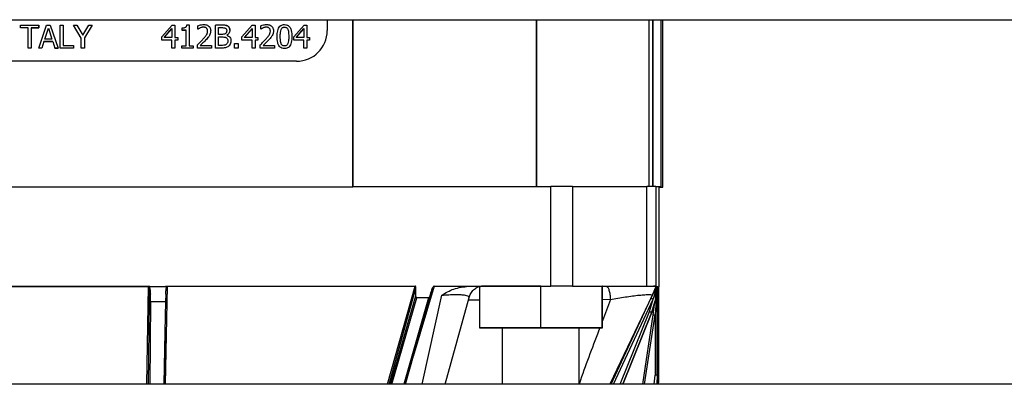
# Model space of a CAD drawing. Units: millimetres. Extents: x 4329 to 65973, y 95361 to 201456.
# Drawn here: x 20116 to 20180, y 127208 to 127231 of the extents above; entities that cross this region are included whole.
import ezdxf

# ---------------------------------------------------------------- set-up
doc = ezdxf.new("R2010")
doc.units = ezdxf.units.MM
doc.layers.add('SVILUPPO', color=7, linetype='Continuous')

msp = doc.modelspace()

# ---------------------------------------------------------------- linework, layer by layer
at = {"layer": 'SVILUPPO', "color": 251, "ltscale": 5, "true_color": 0x636466}
for p, q in [((20045.919, 127231.472), (20275.16, 127231.472)), ((20136.392, 127231.472), (20136.392, 127230.767)), ((20136.393, 127231.472), (20136.393, 127230.767)), ((20138.069, 127220.603), (20138.069, 127231.472)), ((20138.071, 127231.472), (20138.071, 127220.627)), ((20150.027, 127220.627), (20150.027, 127231.472)), ((20150.037, 127220.627), (20150.037, 127231.472)), ((20157.367, 127220.6), (20157.367, 127231.472)), ((20157.578, 127231.472), (20157.578, 127220.6)), ((20157.593, 127231.472), (20157.593, 127220.6)), ((20157.628, 127220.595), (20157.628, 127231.472)), ((20158.128, 127231.472), (20158.128, 127220.595)), ((20158.252, 127220.579), (20158.252, 127231.472)), ((20116.411, 127230.949), (20116.411, 127231.127)), ((20116.411, 127231.127), (20117.617, 127231.127)), ((20116.915, 127230.949), (20116.411, 127230.949)), ((20116.412, 127230.949), (20116.411, 127230.949)), ((20116.915, 127230.949), (20116.412, 127230.949)), ((20116.915, 127229.627), (20116.915, 127230.949)), ((20117.114, 127230.949), (20117.617, 127230.949)), ((20117.114, 127230.949), (20117.114, 127229.627)), ((20117.618, 127230.949), (20117.114, 127230.949)), ((20117.114, 127230.949), (20117.114, 127230.949)), ((20117.114, 127230.949), (20117.114, 127229.627)), ((20117.608, 127229.627), (20118.113, 127231.127)), ((20117.617, 127230.949), (20117.617, 127231.127)), ((20117.618, 127231.127), (20117.617, 127231.127)), ((20117.618, 127230.949), (20117.617, 127230.949)), ((20117.618, 127231.127), (20117.618, 127230.949)), ((20118, 127230.216), (20118.231, 127230.923)), ((20118.001, 127230.216), (20118.231, 127230.922)), ((20118.113, 127231.127), (20118.359, 127231.127)), ((20118.231, 127230.923), (20118.463, 127230.216)), ((20118.359, 127231.127), (20118.864, 127229.627)), ((20118.359, 127231.127), (20118.359, 127231.127)), ((20118.359, 127231.127), (20118.865, 127229.627)), ((20119.007, 127229.627), (20119.007, 127231.127)), ((20119.007, 127231.127), (20119.206, 127231.127)), ((20119.206, 127231.127), (20119.206, 127229.804)), ((20119.206, 127231.127), (20119.206, 127231.127)), ((20119.206, 127231.127), (20119.206, 127229.804)), ((20120.377, 127230.27), (20119.87, 127231.127)), ((20119.87, 127231.127), (20120.091, 127231.127)), ((20120.091, 127231.127), (20120.477, 127230.467)), ((20120.091, 127231.127), (20120.091, 127231.127)), ((20120.091, 127231.127), (20120.478, 127230.467)), ((20120.477, 127230.467), (20120.871, 127231.127)), ((20121.083, 127231.127), (20120.576, 127230.291)), ((20121.083, 127231.127), (20120.576, 127230.291)), ((20120.871, 127231.127), (20121.083, 127231.127)), ((20121.083, 127231.127), (20121.083, 127231.127)), ((20125.619, 127230.354), (20126.29, 127231.127)), ((20125.777, 127230.304), (20126.282, 127230.89)), ((20125.778, 127230.304), (20126.282, 127230.889)), ((20126.282, 127230.89), (20126.282, 127230.304)), ((20126.29, 127231.127), (20126.475, 127231.127)), ((20126.475, 127231.127), (20126.475, 127230.304)), ((20126.475, 127231.127), (20126.475, 127231.127)), ((20126.475, 127231.127), (20126.475, 127230.304)), ((20126.932, 127230.923), (20126.932, 127230.785)), ((20126.932, 127230.785), (20127.204, 127230.785)), ((20126.933, 127230.785), (20126.932, 127230.785)), ((20127.204, 127230.785), (20126.933, 127230.785)), ((20127.204, 127229.78), (20127.204, 127230.785)), ((20127.242, 127231.132), (20127.398, 127231.132)), ((20127.398, 127231.132), (20127.398, 127229.78)), ((20127.398, 127231.132), (20127.398, 127231.132)), ((20127.398, 127231.132), (20127.398, 127229.78)), ((20127.971, 127230.855), (20127.971, 127231.069)), ((20127.982, 127230.855), (20127.971, 127230.855)), ((20127.972, 127230.855), (20127.971, 127230.855)), ((20127.983, 127230.855), (20127.972, 127230.855)), ((20127.983, 127230.855), (20127.982, 127230.855)), ((20128.129, 127230.937), (20128.128, 127230.937)), ((20128.341, 127230.985), (20128.341, 127230.985)), ((20128.488, 127231.146), (20128.487, 127231.146)), ((20128.803, 127230.746), (20128.803, 127230.746)), ((20129.505, 127231.127), (20129.108, 127231.127)), ((20129.108, 127229.627), (20129.108, 127231.127)), ((20129.307, 127230.957), (20129.498, 127230.957)), ((20129.307, 127230.518), (20129.307, 127230.957)), ((20129.307, 127230.957), (20129.308, 127230.957)), ((20129.308, 127230.957), (20129.499, 127230.957)), ((20129.308, 127230.518), (20129.308, 127230.957)), ((20129.498, 127230.957), (20129.499, 127230.957)), ((20129.747, 127231.116), (20129.746, 127231.117)), ((20129.9, 127231.066), (20129.899, 127231.066)), ((20130.055, 127230.789), (20130.055, 127230.789)), ((20130.836, 127230.354), (20131.507, 127231.127)), ((20130.994, 127230.304), (20131.499, 127230.89)), ((20130.995, 127230.304), (20131.499, 127230.889)), ((20131.499, 127230.89), (20131.499, 127230.304)), ((20131.507, 127231.127), (20131.692, 127231.127)), ((20131.692, 127231.127), (20131.692, 127230.304)), ((20131.693, 127231.127), (20131.692, 127231.127)), ((20131.693, 127231.127), (20131.693, 127230.304)), ((20132.063, 127230.855), (20132.063, 127231.069)), ((20132.074, 127230.855), (20132.063, 127230.855)), ((20132.074, 127230.855), (20132.063, 127230.855)), ((20132.063, 127230.855), (20132.063, 127230.855)), ((20132.074, 127230.855), (20132.074, 127230.855)), ((20132.22, 127230.937), (20132.22, 127230.937)), ((20132.433, 127230.985), (20132.432, 127230.985)), ((20132.579, 127231.146), (20132.579, 127231.146)), ((20132.895, 127230.746), (20132.894, 127230.746)), ((20133.388, 127230.833), (20133.388, 127230.833)), ((20133.75, 127231.139), (20133.75, 127231.139)), ((20134.213, 127230.354), (20134.884, 127231.127)), ((20134.371, 127230.304), (20134.876, 127230.89)), ((20134.372, 127230.304), (20134.876, 127230.889)), ((20134.876, 127230.89), (20134.876, 127230.304)), ((20134.884, 127231.127), (20135.069, 127231.127)), ((20135.069, 127231.127), (20135.069, 127230.304)), ((20135.069, 127231.127), (20135.069, 127231.127)), ((20135.069, 127231.127), (20135.069, 127230.304)), ((20136.393, 127230.767), (20136.392, 127230.767)), ((20118.463, 127230.216), (20118, 127230.216)), ((20120.377, 127229.627), (20120.377, 127230.27)), ((20120.576, 127230.291), (20120.576, 127229.627)), ((20120.576, 127230.291), (20120.576, 127230.291)), ((20120.576, 127230.291), (20120.576, 127229.627)), ((20125.619, 127230.142), (20125.619, 127230.354)), ((20126.282, 127230.142), (20125.619, 127230.142)), ((20125.62, 127230.142), (20125.619, 127230.142)), ((20126.282, 127230.142), (20125.62, 127230.142)), ((20126.282, 127230.304), (20125.777, 127230.304)), ((20126.282, 127229.627), (20126.282, 127230.142)), ((20126.475, 127230.304), (20126.654, 127230.304)), ((20126.654, 127230.142), (20126.475, 127230.142)), ((20126.475, 127230.142), (20126.475, 127229.627)), ((20126.654, 127230.142), (20126.475, 127230.142)), ((20126.475, 127230.142), (20126.475, 127230.142)), ((20126.475, 127230.142), (20126.475, 127229.627)), ((20126.654, 127230.304), (20126.654, 127230.142)), ((20126.654, 127230.304), (20126.654, 127230.304)), ((20126.654, 127230.304), (20126.654, 127230.142)), ((20126.654, 127230.142), (20126.654, 127230.142)), ((20128.525, 127230.19), (20128.524, 127230.19)), ((20128.725, 127230.446), (20128.725, 127230.446)), ((20129.533, 127230.518), (20129.307, 127230.518)), ((20129.307, 127230.351), (20129.533, 127230.351)), ((20129.307, 127229.797), (20129.307, 127230.351)), ((20129.307, 127230.351), (20129.308, 127230.351)), ((20129.308, 127230.351), (20129.534, 127230.351)), ((20129.308, 127229.797), (20129.308, 127230.351)), ((20129.533, 127230.351), (20129.534, 127230.351)), ((20129.845, 127230.468), (20129.845, 127230.461)), ((20129.845, 127230.468), (20129.845, 127230.468)), ((20129.845, 127230.468), (20129.845, 127230.461)), ((20129.845, 127230.461), (20129.845, 127230.461)), ((20130.836, 127230.142), (20130.836, 127230.354)), ((20131.499, 127230.142), (20130.836, 127230.142)), ((20130.837, 127230.142), (20130.836, 127230.142)), ((20131.499, 127230.142), (20130.837, 127230.142)), ((20131.499, 127230.304), (20130.994, 127230.304)), ((20131.499, 127229.627), (20131.499, 127230.142)), ((20131.692, 127230.304), (20131.871, 127230.304)), ((20131.871, 127230.142), (20131.692, 127230.142)), ((20131.692, 127230.142), (20131.692, 127229.627)), ((20131.693, 127230.142), (20131.692, 127230.142)), ((20131.871, 127230.142), (20131.693, 127230.142)), ((20131.693, 127230.142), (20131.693, 127229.627)), ((20131.871, 127230.304), (20131.871, 127230.142)), ((20131.871, 127230.304), (20131.871, 127230.304)), ((20131.871, 127230.304), (20131.871, 127230.142)), ((20131.871, 127230.142), (20131.871, 127230.142)), ((20132.616, 127230.19), (20132.616, 127230.19)), ((20132.817, 127230.446), (20132.817, 127230.446)), ((20133.336, 127230.376), (20133.336, 127230.376)), ((20134.091, 127230.377), (20134.09, 127230.377)), ((20134.213, 127230.142), (20134.213, 127230.354)), ((20134.876, 127230.142), (20134.213, 127230.142)), ((20134.214, 127230.142), (20134.213, 127230.142)), ((20134.876, 127230.142), (20134.214, 127230.142)), ((20134.876, 127230.304), (20134.371, 127230.304)), ((20134.876, 127229.627), (20134.876, 127230.142)), ((20135.069, 127230.304), (20135.248, 127230.304)), ((20135.248, 127230.142), (20135.069, 127230.142)), ((20135.069, 127230.142), (20135.069, 127229.627)), ((20135.248, 127230.142), (20135.069, 127230.142)), ((20135.069, 127230.142), (20135.069, 127230.142)), ((20135.069, 127230.142), (20135.069, 127229.627)), ((20135.248, 127230.304), (20135.248, 127230.142)), ((20135.248, 127230.304), (20135.248, 127230.304)), ((20135.248, 127230.304), (20135.248, 127230.142)), ((20135.248, 127230.142), (20135.248, 127230.142)), ((20117.114, 127229.627), (20116.915, 127229.627)), ((20117.114, 127229.627), (20116.915, 127229.627)), ((20116.915, 127229.627), (20116.915, 127229.627)), ((20117.114, 127229.627), (20117.114, 127229.627)), ((20117.809, 127229.627), (20117.608, 127229.627)), ((20117.81, 127229.627), (20117.608, 127229.627)), ((20117.608, 127229.627), (20117.608, 127229.627)), ((20117.945, 127230.046), (20117.809, 127229.627)), ((20117.81, 127229.627), (20117.809, 127229.627)), ((20117.946, 127230.046), (20117.81, 127229.627)), ((20117.945, 127230.046), (20118.518, 127230.046)), ((20117.945, 127230.046), (20117.946, 127230.046)), ((20118.518, 127230.046), (20117.946, 127230.046)), ((20118.518, 127230.046), (20118.654, 127229.627)), ((20118.654, 127229.627), (20118.864, 127229.627)), ((20118.655, 127229.627), (20118.654, 127229.627)), ((20118.865, 127229.627), (20118.655, 127229.627)), ((20118.865, 127229.627), (20118.864, 127229.627)), ((20119.876, 127229.627), (20119.007, 127229.627)), ((20119.876, 127229.627), (20119.007, 127229.627)), ((20119.007, 127229.627), (20119.007, 127229.627)), ((20119.206, 127229.804), (20119.876, 127229.804)), ((20119.876, 127229.804), (20119.876, 127229.804)), ((20119.876, 127229.804), (20119.876, 127229.627)), ((20119.876, 127229.804), (20119.876, 127229.627)), ((20119.876, 127229.627), (20119.876, 127229.627)), ((20120.576, 127229.627), (20120.377, 127229.627)), ((20120.576, 127229.627), (20120.377, 127229.627)), ((20120.377, 127229.627), (20120.377, 127229.627)), ((20120.576, 127229.627), (20120.576, 127229.627)), ((20126.475, 127229.627), (20126.282, 127229.627)), ((20126.475, 127229.627), (20126.282, 127229.627)), ((20126.282, 127229.627), (20126.282, 127229.627)), ((20126.475, 127229.627), (20126.475, 127229.627)), ((20126.932, 127229.627), (20126.932, 127229.78)), ((20126.932, 127229.78), (20127.204, 127229.78)), ((20127.664, 127229.627), (20126.932, 127229.627)), ((20126.933, 127229.627), (20126.932, 127229.627)), ((20127.664, 127229.627), (20126.933, 127229.627)), ((20127.398, 127229.78), (20127.664, 127229.78)), ((20127.664, 127229.78), (20127.664, 127229.627)), ((20127.664, 127229.78), (20127.664, 127229.78)), ((20127.664, 127229.78), (20127.664, 127229.627)), ((20127.664, 127229.627), (20127.664, 127229.627)), ((20127.94, 127229.627), (20127.94, 127229.84)), ((20128.865, 127229.627), (20127.94, 127229.627)), ((20128.865, 127229.627), (20127.94, 127229.627)), ((20127.94, 127229.627), (20127.94, 127229.627)), ((20128.128, 127229.801), (20128.865, 127229.801)), ((20128.865, 127229.801), (20128.865, 127229.627)), ((20128.865, 127229.801), (20128.865, 127229.801)), ((20128.865, 127229.801), (20128.865, 127229.627)), ((20128.865, 127229.627), (20128.865, 127229.627)), ((20129.538, 127229.627), (20129.108, 127229.627)), ((20129.539, 127229.627), (20129.108, 127229.627)), ((20129.108, 127229.627), (20129.108, 127229.627)), ((20129.469, 127229.797), (20129.307, 127229.797)), ((20129.539, 127229.627), (20129.538, 127229.627)), ((20129.97, 127229.748), (20129.97, 127229.748)), ((20130.126, 127230.088), (20130.125, 127230.088)), ((20130.362, 127229.627), (20130.362, 127229.914)), ((20130.362, 127229.914), (20130.603, 127229.914)), ((20130.363, 127229.627), (20130.362, 127229.627)), ((20130.603, 127229.627), (20130.362, 127229.627)), ((20130.603, 127229.627), (20130.363, 127229.627)), ((20130.603, 127229.914), (20130.603, 127229.627)), ((20130.603, 127229.914), (20130.603, 127229.914)), ((20130.603, 127229.914), (20130.603, 127229.627)), ((20130.603, 127229.627), (20130.603, 127229.627)), ((20131.692, 127229.627), (20131.499, 127229.627)), ((20131.693, 127229.627), (20131.499, 127229.627)), ((20131.499, 127229.627), (20131.499, 127229.627)), ((20131.693, 127229.627), (20131.692, 127229.627)), ((20132.031, 127229.627), (20132.031, 127229.84)), ((20132.956, 127229.627), (20132.031, 127229.627)), ((20132.032, 127229.627), (20132.031, 127229.627)), ((20132.957, 127229.627), (20132.032, 127229.627)), ((20132.22, 127229.801), (20132.956, 127229.801)), ((20132.956, 127229.801), (20132.956, 127229.627)), ((20132.957, 127229.801), (20132.956, 127229.801)), ((20132.957, 127229.627), (20132.956, 127229.627)), ((20132.957, 127229.801), (20132.957, 127229.627)), ((20133.387, 127229.923), (20133.387, 127229.923)), ((20133.472, 127229.613), (20133.473, 127229.613)), ((20133.612, 127229.595), (20133.612, 127229.595)), ((20135.069, 127229.627), (20134.876, 127229.627)), ((20135.069, 127229.627), (20134.876, 127229.627)), ((20134.876, 127229.627), (20134.876, 127229.627)), ((20135.069, 127229.627), (20135.069, 127229.627)), ((20134.392, 127228.767), (20098.463, 127228.767)), ((20134.393, 127228.767), (20098.463, 127228.767)), ((20134.393, 127228.767), (20134.392, 127228.767)), ((20095.57, 127220.603), (20138.069, 127220.603)), ((20138.07, 127220.603), (20138.069, 127220.603)), ((20138.07, 127220.627), (20150.955, 127220.627)), ((20150.955, 127214.127), (20150.955, 127220.627)), ((20151.72, 127220.627), (20150.955, 127220.627)), ((20152.371, 127220.627), (20151.72, 127220.627)), ((20152.371, 127220.627), (20152.371, 127214.127)), ((20152.371, 127220.627), (20157.213, 127220.625)), ((20157.213, 127214.125), (20157.213, 127220.625)), ((20157.648, 127220.625), (20157.213, 127220.625)), ((20157.803, 127220.625), (20157.648, 127220.625)), ((20157.803, 127220.625), (20157.803, 127214.125)), ((20157.803, 127220.625), (20157.841, 127220.62)), ((20158.128, 127220.595), (20157.841, 127220.595)), ((20157.966, 127220.579), (20158.252, 127220.579)), ((20158.003, 127214.099), (20158.003, 127220.579)), ((20158.128, 127220.595), (20158.252, 127220.579)), ((20108.81, 127214.133), (20124.757, 127214.133)), ((20108.81, 127214.121), (20124.757, 127214.121)), ((20124.644, 127207.747), (20124.757, 127214.121)), ((20124.757, 127214.133), (20124.757, 127214.121)), ((20124.765, 127214.116), (20124.773, 127214.127)), ((20124.773, 127214.127), (20124.844, 127214.127)), ((20124.844, 127214.127), (20124.844, 127214.114)), ((20124.844, 127214.114), (20125.853, 127214.114)), ((20125.967, 127214.127), (20125.842, 127207.747)), ((20125.853, 127214.127), (20125.967, 127214.127)), ((20125.853, 127214.114), (20125.853, 127214.127)), ((20125.967, 127214.127), (20142.115, 127214.127)), ((20140.326, 127207.747), (20142.115, 127214.127)), ((20143.354, 127214.127), (20142.93, 127212.674)), ((20143.354, 127214.127), (20145.591, 127214.127)), ((20145.591, 127214.127), (20150.955, 127214.127)), ((20146.306, 127214.125), (20146.306, 127211.425)), ((20150.3, 127214.126), (20146.431, 127214.125)), ((20150.3, 127211.426), (20150.3, 127214.126)), ((20151.72, 127214.127), (20150.955, 127214.127)), ((20152.371, 127214.127), (20151.72, 127214.127)), ((20152.371, 127214.127), (20157.213, 127214.125)), ((20154.306, 127211.425), (20154.306, 127214.125)), ((20154.32, 127214.124), (20154.306, 127214.125)), ((20154.32, 127211.424), (20154.32, 127214.124)), ((20154.32, 127214.123), (20154.564, 127214.123)), ((20157.213, 127214.125), (20157.648, 127214.125)), ((20157.803, 127214.125), (20157.648, 127214.125)), ((20157.803, 127214.125), (20157.819, 127214.123)), ((20157.819, 127214.123), (20157.824, 127214.122)), ((20157.824, 127214.101), (20157.824, 127213.938)), ((20157.827, 127214.122), (20157.874, 127214.116)), ((20157.827, 127213.937), (20157.827, 127214.102)), ((20157.874, 127214.109), (20157.874, 127208.346)), ((20157.876, 127214.115), (20157.928, 127214.109)), ((20157.876, 127208.346), (20157.876, 127214.115)), ((20157.985, 127214.101), (20157.987, 127214.101)), ((20157.987, 127214.101), (20158.003, 127214.099)), ((20124.887, 127213.127), (20124.877, 127213.62)), ((20125.872, 127213.62), (20125.854, 127213.127)), ((20140.436, 127207.747), (20142.172, 127214)), ((20140.503, 127207.747), (20142.172, 127213.501)), ((20142.172, 127213.501), (20142.172, 127214)), ((20142.585, 127207.747), (20143.846, 127213.54)), ((20142.85, 127212.634), (20143.172, 127213.756)), ((20157.561, 127213.535), (20154.799, 127207.747)), ((20157.473, 127213.337), (20157.68, 127213.8)), ((20157.746, 127213.763), (20157.617, 127213.295)), ((20157.68, 127213.8), (20157.76, 127213.978)), ((20157.833, 127213.522), (20157.745, 127212.258)), ((20157.788, 127213.938), (20157.746, 127213.763)), ((20157.821, 127213.762), (20157.751, 127213.174)), ((20157.815, 127214.042), (20157.794, 127213.937)), ((20157.824, 127213.938), (20157.821, 127213.762)), ((20157.824, 127213.938), (20157.827, 127213.937)), ((20157.858, 127213.509), (20157.878, 127213.686)), ((20124.744, 127207.747), (20124.814, 127213.131)), ((20124.887, 127213.127), (20124.833, 127207.747)), ((20124.887, 127213.127), (20125.854, 127213.127)), ((20125.854, 127213.127), (20125.818, 127211.158)), ((20140.597, 127207.747), (20142.23, 127213.378)), ((20142.99, 127213.378), (20141.388, 127207.747)), ((20142.99, 127213.378), (20142.23, 127213.378)), ((20144.073, 127207.747), (20145.628, 127213.396)), ((20154.834, 127213.265), (20154.32, 127211.881)), ((20154.834, 127213.264), (20154.32, 127213.249)), ((20154.875, 127207.747), (20157.473, 127213.337)), ((20155.034, 127207.747), (20157.617, 127213.295)), ((20157.387, 127212.477), (20157.617, 127213.295)), ((20157.534, 127212.439), (20157.751, 127213.174)), ((20157.754, 127213.174), (20157.536, 127212.439)), ((20157.617, 127212.272), (20157.734, 127213.106)), ((20142.85, 127212.634), (20141.4, 127207.747)), ((20141.482, 127207.747), (20142.819, 127212.45)), ((20142.93, 127212.674), (20141.994, 127209.551)), ((20155.48, 127207.747), (20157.387, 127212.477)), ((20155.642, 127207.747), (20157.534, 127212.439)), ((20157.536, 127212.439), (20155.645, 127207.747)), ((20156.937, 127207.747), (20157.617, 127212.272)), ((20157.066, 127207.747), (20157.745, 127212.258)), ((20157.536, 127212.439), (20157.534, 127212.439)), ((20157.745, 127212.258), (20157.745, 127208.346)), ((20157.93, 127212.171), (20157.929, 127212.26)), ((20157.93, 127212.171), (20157.93, 127211.755)), ((20157.93, 127211.755), (20157.93, 127208.339)), ((20125.818, 127211.158), (20125.754, 127207.747)), ((20125.818, 127211.158), (20125.769, 127207.747)), ((20150.3, 127211.426), (20146.306, 127211.425)), ((20146.306, 127211.425), (20146.32, 127211.424)), ((20146.32, 127211.424), (20147.793, 127211.423)), ((20147.793, 127211.425), (20147.793, 127207.747)), ((20154.306, 127211.425), (20150.3, 127211.426)), ((20152.793, 127207.747), (20152.793, 127211.425)), ((20152.793, 127211.423), (20154.32, 127211.424)), ((20154.32, 127211.424), (20154.306, 127211.425)), ((20157.932, 127209.918), (20157.936, 127207.747)), ((20157.932, 127208.339), (20157.932, 127209.918)), ((20157.693, 127207.747), (20157.745, 127208.346)), ((20157.874, 127208.346), (20157.848, 127207.747)), ((20157.876, 127208.346), (20157.85, 127207.747)), ((20157.876, 127208.346), (20157.874, 127208.346)), ((20157.904, 127207.747), (20157.93, 127208.339)), ((20157.932, 127208.339), (20157.906, 127207.747)), ((20157.932, 127208.339), (20157.93, 127208.339)), ((20252.873, 127207.747), (19980.873, 127207.747))]:
    msp.add_line(p, q, dxfattribs=at)
at = {"layer": 'SVILUPPO', "color": 251, "ltscale": 5, "true_color": 0x636466, "flags": 128}
msp.add_lwpolyline([(20147.793, 127211.424), (20147.766, 127211.424), (20147.957, 127211.425), (20148.507, 127211.425), (20149.332, 127211.425), (20150.306, 127211.425), (20151.281, 127211.425), (20152.109, 127211.425), (20152.663, 127211.425), (20152.86, 127211.424), (20152.793, 127211.424)], dxfattribs=at)
at = {"layer": 'SVILUPPO', "color": 251, "ltscale": 5, "true_color": 0x636466}
for centre in [(20134.392, 127230.767), (20134.393, 127230.767)]:
    msp.add_arc(centre, 2, 270.00013, 0.00005, dxfattribs=at)
for points, knots in [([(20127.242, 127231.132), (20127.237, 127231.096), (20127.229, 127231.042), (20127.187, 127230.983), (20127.129, 127230.947), (20127.042, 127230.926), (20126.971, 127230.924), (20126.932, 127230.923)], [0, 0, 0, 0, 0.252091, 0.37534, 0.498974, 0.725696, 1, 1, 1, 1]), ([(20127.971, 127231.069), (20128.005, 127231.082), (20128.082, 127231.114), (20128.21, 127231.149), (20128.307, 127231.155), (20128.355, 127231.158)], [0, 0, 0, 0, 0.27135, 0.6319, 1, 1, 1, 1]), ([(20128.128, 127230.937), (20128.114, 127230.931), (20128.085, 127230.919), (20128.037, 127230.891), (20128.003, 127230.868), (20127.982, 127230.855)], [0, 0, 0, 0, 0.276398, 0.552788, 1, 1, 1, 1]), ([(20128.129, 127230.937), (20128.114, 127230.931), (20128.086, 127230.919), (20128.037, 127230.891), (20128.004, 127230.868), (20127.983, 127230.855)], [0, 0, 0, 0, 0.276398, 0.552788, 1, 1, 1, 1]), ([(20128.341, 127230.985), (20128.322, 127230.984), (20128.284, 127230.982), (20128.213, 127230.968), (20128.161, 127230.949), (20128.128, 127230.937)], [0, 0, 0, 0, 0.257495, 0.514913, 1, 1, 1, 1]), ([(20128.341, 127230.985), (20128.323, 127230.984), (20128.285, 127230.982), (20128.213, 127230.968), (20128.162, 127230.949), (20128.129, 127230.937)], [0, 0, 0, 0, 0.257495, 0.514913, 1, 1, 1, 1]), ([(20128.524, 127230.924), (20128.509, 127230.935), (20128.471, 127230.964), (20128.406, 127230.982), (20128.359, 127230.984), (20128.341, 127230.985)], [0, 0, 0, 0, 0.285897, 0.726638, 1, 1, 1, 1]), ([(20128.415, 127230.975), (20128.409, 127230.977), (20128.385, 127230.985), (20128.36, 127230.985), (20128.341, 127230.985)], [0, 0, 0, 0, 0.280938, 1, 1, 1, 1]), ([(20128.355, 127231.158), (20128.415, 127231.155), (20128.519, 127231.149), (20128.653, 127231.083), (20128.744, 127230.989), (20128.796, 127230.871), (20128.8, 127230.788), (20128.803, 127230.746)], [0, 0, 0, 0, 0.25905, 0.449187, 0.640057, 0.817847, 1, 1, 1, 1]), ([(20128.487, 127231.14), (20128.502, 127231.139), (20128.561, 127231.133), (20128.653, 127231.081), (20128.744, 127230.989), (20128.796, 127230.871), (20128.801, 127230.788), (20128.803, 127230.746)], [0, 0, 0, 0, 0.0823482, 0.3178288, 0.5542175, 0.7744076, 1, 1, 1, 1]), ([(20128.599, 127230.735), (20128.596, 127230.767), (20128.593, 127230.817), (20128.565, 127230.882), (20128.538, 127230.91), (20128.524, 127230.924)], [0, 0, 0, 0, 0.452577, 0.716368, 1, 1, 1, 1]), ([(20128.803, 127230.746), (20128.802, 127230.717), (20128.8, 127230.657), (20128.778, 127230.554), (20128.745, 127230.487), (20128.725, 127230.446)], [0, 0, 0, 0, 0.283719, 0.567775, 1, 1, 1, 1]), ([(20128.803, 127230.746), (20128.802, 127230.717), (20128.8, 127230.657), (20128.778, 127230.554), (20128.745, 127230.487), (20128.725, 127230.446)], [0, 0, 0, 0, 0.283719, 0.567775, 1, 1, 1, 1]), ([(20129.498, 127230.957), (20129.543, 127230.956), (20129.612, 127230.956), (20129.705, 127230.947), (20129.748, 127230.928), (20129.77, 127230.918)], [0, 0, 0, 0, 0.49027, 0.739591, 1, 1, 1, 1]), ([(20129.499, 127230.957), (20129.544, 127230.957), (20129.599, 127230.958), (20129.654, 127230.951), (20129.663, 127230.949)], [0, 0, 0, 0, 0.826601, 1, 1, 1, 1]), ([(20129.899, 127231.066), (20129.867, 127231.081), (20129.79, 127231.117), (20129.654, 127231.125), (20129.555, 127231.126), (20129.505, 127231.127)], [0, 0, 0, 0, 0.263644, 0.628202, 1, 1, 1, 1]), ([(20129.746, 127231.114), (20129.765, 127231.112), (20129.819, 127231.106), (20129.868, 127231.082), (20129.9, 127231.066)], [0, 0, 0, 0, 0.350125, 1, 1, 1, 1]), ([(20129.847, 127230.761), (20129.846, 127230.74), (20129.845, 127230.697), (20129.829, 127230.637), (20129.799, 127230.593), (20129.774, 127230.575), (20129.763, 127230.568)], [0, 0, 0, 0, 0.2912934, 0.5841443, 0.8262179, 1, 1, 1, 1]), ([(20129.77, 127230.918), (20129.784, 127230.909), (20129.81, 127230.89), (20129.837, 127230.842), (20129.846, 127230.797), (20129.847, 127230.767), (20129.847, 127230.761)], [0, 0, 0, 0, 0.259394, 0.519624, 0.894639, 1, 1, 1, 1]), ([(20130.055, 127230.789), (20130.052, 127230.75), (20130.045, 127230.673), (20129.986, 127230.572), (20129.914, 127230.505), (20129.863, 127230.478), (20129.845, 127230.468)], [0, 0, 0, 0, 0.284112, 0.569036, 0.848382, 1, 1, 1, 1]), ([(20130.055, 127230.789), (20130.052, 127230.75), (20130.045, 127230.673), (20129.986, 127230.572), (20129.914, 127230.505), (20129.863, 127230.478), (20129.845, 127230.468)], [0, 0, 0, 0, 0.284112, 0.569036, 0.848382, 1, 1, 1, 1]), ([(20130.055, 127230.789), (20130.052, 127230.83), (20130.047, 127230.901), (20130, 127230.991), (20129.946, 127231.04), (20129.91, 127231.06), (20129.899, 127231.066)], [0, 0, 0, 0, 0.366467, 0.628597, 0.891291, 1, 1, 1, 1]), ([(20129.9, 127231.066), (20129.928, 127231.049), (20129.984, 127231.014), (20130.039, 127230.923), (20130.054, 127230.844), (20130.055, 127230.798), (20130.055, 127230.789)], [0, 0, 0, 0, 0.290735, 0.583961, 0.919192, 1, 1, 1, 1]), ([(20132.063, 127231.069), (20132.096, 127231.082), (20132.174, 127231.114), (20132.302, 127231.149), (20132.398, 127231.155), (20132.447, 127231.158)], [0, 0, 0, 0, 0.27135, 0.6319, 1, 1, 1, 1]), ([(20132.22, 127230.937), (20132.205, 127230.931), (20132.177, 127230.919), (20132.128, 127230.891), (20132.095, 127230.868), (20132.074, 127230.855)], [0, 0, 0, 0, 0.276398, 0.552788, 1, 1, 1, 1]), ([(20132.22, 127230.937), (20132.206, 127230.931), (20132.177, 127230.919), (20132.129, 127230.891), (20132.095, 127230.868), (20132.074, 127230.855)], [0, 0, 0, 0, 0.276398, 0.552788, 1, 1, 1, 1]), ([(20132.432, 127230.985), (20132.414, 127230.984), (20132.376, 127230.982), (20132.304, 127230.968), (20132.253, 127230.949), (20132.22, 127230.937)], [0, 0, 0, 0, 0.257495, 0.514913, 1, 1, 1, 1]), ([(20132.433, 127230.985), (20132.414, 127230.984), (20132.376, 127230.982), (20132.305, 127230.968), (20132.253, 127230.949), (20132.22, 127230.937)], [0, 0, 0, 0, 0.2574953, 0.5149134, 1, 1, 1, 1]), ([(20132.616, 127230.924), (20132.601, 127230.935), (20132.562, 127230.964), (20132.497, 127230.982), (20132.45, 127230.984), (20132.432, 127230.985)], [0, 0, 0, 0, 0.285897, 0.726638, 1, 1, 1, 1]), ([(20132.507, 127230.975), (20132.5, 127230.977), (20132.476, 127230.985), (20132.451, 127230.985), (20132.433, 127230.985)], [0, 0, 0, 0, 0.280938, 1, 1, 1, 1]), ([(20132.447, 127231.158), (20132.507, 127231.155), (20132.61, 127231.149), (20132.745, 127231.083), (20132.835, 127230.989), (20132.887, 127230.871), (20132.892, 127230.788), (20132.894, 127230.746)], [0, 0, 0, 0, 0.25905, 0.449187, 0.640057, 0.817847, 1, 1, 1, 1]), ([(20132.578, 127231.14), (20132.594, 127231.139), (20132.652, 127231.133), (20132.745, 127231.081), (20132.836, 127230.989), (20132.888, 127230.871), (20132.892, 127230.788), (20132.895, 127230.746)], [0, 0, 0, 0, 0.0823482, 0.3178288, 0.5542175, 0.7744076, 1, 1, 1, 1]), ([(20132.69, 127230.735), (20132.688, 127230.767), (20132.685, 127230.817), (20132.656, 127230.882), (20132.63, 127230.91), (20132.616, 127230.924)], [0, 0, 0, 0, 0.452577, 0.716368, 1, 1, 1, 1]), ([(20132.894, 127230.746), (20132.893, 127230.717), (20132.891, 127230.657), (20132.869, 127230.554), (20132.836, 127230.487), (20132.817, 127230.446)], [0, 0, 0, 0, 0.283719, 0.567775, 1, 1, 1, 1]), ([(20132.895, 127230.746), (20132.894, 127230.717), (20132.892, 127230.657), (20132.87, 127230.554), (20132.837, 127230.487), (20132.817, 127230.446)], [0, 0, 0, 0, 0.2837192, 0.5677748, 1, 1, 1, 1]), ([(20133.131, 127230.376), (20133.135, 127230.504), (20133.141, 127230.691), (20133.212, 127230.916), (20133.298, 127231.049), (20133.417, 127231.128), (20133.527, 127231.155), (20133.59, 127231.157), (20133.612, 127231.157)], [0, 0, 0, 0, 0.368801, 0.537448, 0.677167, 0.818053, 0.937028, 1, 1, 1, 1]), ([(20133.336, 127230.376), (20133.336, 127230.421), (20133.338, 127230.511), (20133.344, 127230.666), (20133.372, 127230.771), (20133.388, 127230.833)], [0, 0, 0, 0, 0.294348, 0.588749, 1, 1, 1, 1]), ([(20133.336, 127230.376), (20133.337, 127230.421), (20133.338, 127230.511), (20133.344, 127230.666), (20133.372, 127230.771), (20133.388, 127230.833)], [0, 0, 0, 0, 0.294348, 0.588749, 1, 1, 1, 1]), ([(20133.388, 127230.833), (20133.402, 127230.862), (20133.426, 127230.912), (20133.486, 127230.964), (20133.548, 127230.988), (20133.591, 127230.99), (20133.612, 127230.991)], [0, 0, 0, 0, 0.331682, 0.561681, 0.79221, 1, 1, 1, 1]), ([(20133.388, 127230.833), (20133.402, 127230.862), (20133.426, 127230.912), (20133.486, 127230.964), (20133.549, 127230.988), (20133.592, 127230.99), (20133.612, 127230.991)], [0, 0, 0, 0, 0.331682, 0.561681, 0.79221, 1, 1, 1, 1]), ([(20133.612, 127231.157), (20133.674, 127231.152), (20133.778, 127231.143), (20133.902, 127231.063), (20133.998, 127230.941), (20134.079, 127230.708), (20134.086, 127230.507), (20134.09, 127230.377)], [0, 0, 0, 0, 0.17888, 0.298255, 0.417361, 0.624596, 1, 1, 1, 1]), ([(20133.612, 127230.991), (20133.643, 127230.988), (20133.697, 127230.985), (20133.762, 127230.944), (20133.805, 127230.894), (20133.823, 127230.855), (20133.832, 127230.835)], [0, 0, 0, 0, 0.325971, 0.551436, 0.775787, 1, 1, 1, 1]), ([(20133.749, 127231.132), (20133.764, 127231.13), (20133.82, 127231.122), (20133.902, 127231.061), (20133.999, 127230.941), (20134.079, 127230.707), (20134.086, 127230.506), (20134.091, 127230.377)], [0, 0, 0, 0, 0.0507764, 0.188776, 0.3264638, 0.566029, 1, 1, 1, 1]), ([(20133.832, 127230.835), (20133.843, 127230.8), (20133.871, 127230.708), (20133.883, 127230.553), (20133.885, 127230.436), (20133.886, 127230.377)], [0, 0, 0, 0, 0.240315, 0.618157, 1, 1, 1, 1]), ([(20127.94, 127229.84), (20127.973, 127229.871), (20128.039, 127229.934), (20128.162, 127230.052), (20128.248, 127230.143), (20128.302, 127230.201)], [0, 0, 0, 0, 0.267303, 0.534608, 1, 1, 1, 1]), ([(20128.524, 127230.19), (20128.488, 127230.151), (20128.415, 127230.073), (20128.281, 127229.944), (20128.185, 127229.854), (20128.128, 127229.801)], [0, 0, 0, 0, 0.288764, 0.577506, 1, 1, 1, 1]), ([(20128.525, 127230.19), (20128.488, 127230.151), (20128.415, 127230.073), (20128.282, 127229.944), (20128.186, 127229.854), (20128.129, 127229.801)], [0, 0, 0, 0, 0.2887641, 0.5775062, 1, 1, 1, 1]), ([(20128.302, 127230.201), (20128.352, 127230.257), (20128.451, 127230.371), (20128.577, 127230.545), (20128.592, 127230.679), (20128.599, 127230.735)], [0, 0, 0, 0, 0.363185, 0.728459, 1, 1, 1, 1]), ([(20128.725, 127230.446), (20128.71, 127230.422), (20128.681, 127230.373), (20128.614, 127230.287), (20128.559, 127230.228), (20128.524, 127230.19)], [0, 0, 0, 0, 0.261252, 0.52239, 1, 1, 1, 1]), ([(20128.725, 127230.446), (20128.711, 127230.422), (20128.682, 127230.373), (20128.614, 127230.287), (20128.56, 127230.228), (20128.525, 127230.19)], [0, 0, 0, 0, 0.261252, 0.52239, 1, 1, 1, 1]), ([(20129.763, 127230.568), (20129.746, 127230.557), (20129.704, 127230.533), (20129.624, 127230.518), (20129.565, 127230.518), (20129.533, 127230.518)], [0, 0, 0, 0, 0.2542422, 0.6048187, 1, 1, 1, 1]), ([(20129.533, 127230.351), (20129.577, 127230.351), (20129.643, 127230.35), (20129.733, 127230.34), (20129.775, 127230.322), (20129.796, 127230.312)], [0, 0, 0, 0, 0.490439, 0.740664, 1, 1, 1, 1]), ([(20129.534, 127230.351), (20129.578, 127230.352), (20129.631, 127230.353), (20129.683, 127230.344), (20129.692, 127230.343)], [0, 0, 0, 0, 0.827725, 1, 1, 1, 1]), ([(20129.796, 127230.312), (20129.819, 127230.298), (20129.86, 127230.274), (20129.904, 127230.207), (20129.916, 127230.14), (20129.917, 127230.095), (20129.917, 127230.079)], [0, 0, 0, 0, 0.289815, 0.508294, 0.833811, 1, 1, 1, 1]), ([(20129.845, 127230.461), (20129.888, 127230.445), (20129.968, 127230.417), (20130.058, 127230.33), (20130.116, 127230.219), (20130.122, 127230.134), (20130.125, 127230.088)], [0, 0, 0, 0, 0.26938, 0.498484, 0.727737, 1, 1, 1, 1]), ([(20129.845, 127230.461), (20129.888, 127230.445), (20129.968, 127230.417), (20130.058, 127230.33), (20130.117, 127230.219), (20130.123, 127230.134), (20130.126, 127230.088)], [0, 0, 0, 0, 0.26938, 0.498484, 0.727737, 1, 1, 1, 1]), ([(20132.031, 127229.84), (20132.064, 127229.871), (20132.131, 127229.934), (20132.254, 127230.052), (20132.339, 127230.143), (20132.394, 127230.201)], [0, 0, 0, 0, 0.267303, 0.534608, 1, 1, 1, 1]), ([(20132.616, 127230.19), (20132.579, 127230.151), (20132.506, 127230.073), (20132.373, 127229.944), (20132.277, 127229.854), (20132.22, 127229.801)], [0, 0, 0, 0, 0.288764, 0.577506, 1, 1, 1, 1]), ([(20132.616, 127230.19), (20132.58, 127230.151), (20132.507, 127230.073), (20132.373, 127229.944), (20132.277, 127229.854), (20132.22, 127229.801)], [0, 0, 0, 0, 0.288764, 0.577506, 1, 1, 1, 1]), ([(20132.394, 127230.201), (20132.443, 127230.257), (20132.543, 127230.371), (20132.668, 127230.545), (20132.684, 127230.679), (20132.69, 127230.735)], [0, 0, 0, 0, 0.363185, 0.728459, 1, 1, 1, 1]), ([(20132.817, 127230.446), (20132.802, 127230.422), (20132.773, 127230.373), (20132.705, 127230.287), (20132.651, 127230.228), (20132.616, 127230.19)], [0, 0, 0, 0, 0.261252, 0.52239, 1, 1, 1, 1]), ([(20132.817, 127230.446), (20132.802, 127230.422), (20132.773, 127230.373), (20132.706, 127230.287), (20132.651, 127230.228), (20132.616, 127230.19)], [0, 0, 0, 0, 0.261252, 0.52239, 1, 1, 1, 1]), ([(20133.612, 127229.595), (20133.549, 127229.6), (20133.444, 127229.609), (20133.319, 127229.689), (20133.224, 127229.81), (20133.143, 127230.043), (20133.136, 127230.245), (20133.131, 127230.376)], [0, 0, 0, 0, 0.179574, 0.29894, 0.418075, 0.621463, 1, 1, 1, 1]), ([(20133.387, 127229.923), (20133.373, 127229.967), (20133.347, 127230.055), (20133.338, 127230.208), (20133.336, 127230.315), (20133.336, 127230.376)], [0, 0, 0, 0, 0.300422, 0.599601, 1, 1, 1, 1]), ([(20133.387, 127229.923), (20133.374, 127229.967), (20133.347, 127230.055), (20133.338, 127230.208), (20133.337, 127230.315), (20133.336, 127230.376)], [0, 0, 0, 0, 0.300422, 0.599601, 1, 1, 1, 1]), ([(20134.09, 127230.377), (20134.086, 127230.248), (20134.08, 127230.06), (20134.009, 127229.834), (20133.925, 127229.709), (20133.817, 127229.631), (20133.709, 127229.599), (20133.64, 127229.596), (20133.612, 127229.595)], [0, 0, 0, 0, 0.371627, 0.539877, 0.680373, 0.799776, 0.918919, 1, 1, 1, 1]), ([(20134.091, 127230.377), (20134.087, 127230.248), (20134.081, 127230.06), (20134.009, 127229.834), (20133.926, 127229.708), (20133.817, 127229.631), (20133.709, 127229.599), (20133.64, 127229.596), (20133.612, 127229.595)], [0, 0, 0, 0, 0.371627, 0.539877, 0.680373, 0.799776, 0.918919, 1, 1, 1, 1]), ([(20133.886, 127230.377), (20133.886, 127230.331), (20133.884, 127230.238), (20133.876, 127230.083), (20133.849, 127229.979), (20133.833, 127229.92)], [0, 0, 0, 0, 0.301161, 0.602408, 1, 1, 1, 1]), ([(20129.809, 127229.86), (20129.786, 127229.847), (20129.74, 127229.821), (20129.623, 127229.798), (20129.532, 127229.798), (20129.469, 127229.797)], [0, 0, 0, 0, 0.222805, 0.457741, 1, 1, 1, 1]), ([(20129.97, 127229.748), (20129.934, 127229.724), (20129.847, 127229.665), (20129.695, 127229.63), (20129.587, 127229.628), (20129.538, 127229.627)], [0, 0, 0, 0, 0.28574, 0.681094, 1, 1, 1, 1]), ([(20129.97, 127229.748), (20129.934, 127229.724), (20129.848, 127229.665), (20129.696, 127229.63), (20129.587, 127229.628), (20129.539, 127229.627)], [0, 0, 0, 0, 0.28574, 0.681094, 1, 1, 1, 1]), ([(20129.917, 127230.079), (20129.915, 127230.043), (20129.912, 127229.98), (20129.866, 127229.906), (20129.828, 127229.875), (20129.809, 127229.86)], [0, 0, 0, 0, 0.424241, 0.721269, 1, 1, 1, 1]), ([(20130.125, 127230.088), (20130.122, 127230.038), (20130.114, 127229.938), (20130.049, 127229.821), (20129.991, 127229.768), (20129.97, 127229.748)], [0, 0, 0, 0, 0.387066, 0.776609, 1, 1, 1, 1]), ([(20130.126, 127230.088), (20130.122, 127230.038), (20130.114, 127229.937), (20130.05, 127229.821), (20129.991, 127229.768), (20129.97, 127229.748)], [0, 0, 0, 0, 0.387066, 0.776609, 1, 1, 1, 1]), ([(20133.612, 127229.762), (20133.58, 127229.764), (20133.525, 127229.768), (20133.459, 127229.808), (20133.414, 127229.86), (20133.396, 127229.902), (20133.387, 127229.923)], [0, 0, 0, 0, 0.31776, 0.540259, 0.761602, 1, 1, 1, 1]), ([(20133.555, 127229.771), (20133.543, 127229.772), (20133.509, 127229.776), (20133.46, 127229.809), (20133.415, 127229.86), (20133.397, 127229.902), (20133.387, 127229.923)], [0, 0, 0, 0, 0.1547808, 0.4304316, 0.7046513, 1, 1, 1, 1]), ([(20133.833, 127229.92), (20133.819, 127229.89), (20133.796, 127229.84), (20133.736, 127229.788), (20133.674, 127229.765), (20133.632, 127229.763), (20133.612, 127229.762)], [0, 0, 0, 0, 0.334901, 0.564185, 0.793834, 1, 1, 1, 1]), ([(20124.757, 127214.133), (20124.76, 127214.133), (20124.765, 127214.132), (20124.771, 127214.129), (20124.773, 127214.127)], [0, 0, 0, 0, 0.475112, 1, 1, 1, 1]), ([(20124.765, 127214.116), (20124.764, 127214.117), (20124.762, 127214.119), (20124.759, 127214.121), (20124.757, 127214.121), (20124.757, 127214.121)], [0, 0, 0, 0, 0.550707, 0.784875, 1, 1, 1, 1]), ([(20124.814, 127213.131), (20124.81, 127213.296), (20124.803, 127213.614), (20124.833, 127213.959), (20124.768, 127214.108), (20124.765, 127214.116)], [0, 0, 0, 0, 0.507279, 0.974208, 1, 1, 1, 1]), ([(20124.773, 127214.127), (20124.777, 127214.124), (20124.8, 127214.103), (20124.829, 127214.016), (20124.86, 127213.852), (20124.87, 127213.707), (20124.877, 127213.62)], [0, 0, 0, 0, 0.031442, 0.174016, 0.499911, 1, 1, 1, 1]), ([(20125.872, 127213.62), (20125.878, 127213.707), (20125.887, 127213.847), (20125.912, 127214.009), (20125.934, 127214.091), (20125.951, 127214.119), (20125.961, 127214.126), (20125.965, 127214.127), (20125.967, 127214.127)], [0, 0, 0, 0, 0.496559, 0.802201, 0.933731, 0.972955, 0.987442, 1, 1, 1, 1]), ([(20142.172, 127214), (20142.172, 127214.017), (20142.171, 127214.049), (20142.161, 127214.086), (20142.149, 127214.108), (20142.139, 127214.119), (20142.128, 127214.126), (20142.119, 127214.127), (20142.115, 127214.127)], [0, 0, 0, 0, 0.351336, 0.624672, 0.736141, 0.830944, 0.915838, 1, 1, 1, 1]), ([(20143.354, 127214.127), (20143.35, 127214.127), (20143.34, 127214.126), (20143.321, 127214.117), (20143.278, 127214.082), (20143.229, 127214), (20143.186, 127213.884), (20143.177, 127213.798), (20143.172, 127213.756)], [0, 0, 0, 0, 0.030369, 0.064185, 0.147696, 0.406428, 0.70899, 1, 1, 1, 1]), ([(20143.846, 127213.54), (20144.103, 127213.694), (20144.635, 127214.013), (20145.265, 127214.088), (20145.591, 127214.127)], [0, 0, 0, 0, 0.483148, 1, 1, 1, 1]), ([(20145.591, 127214.127), (20145.79, 127214.127), (20146.192, 127214.127), (20146.524, 127214.127), (20146.646, 127214.126), (20146.525, 127214.126), (20146.463, 127214.126)], [0, 0, 0, 0, 0.238871, 0.48431, 0.738254, 1, 1, 1, 1]), ([(20145.63, 127213.39), (20145.663, 127213.484), (20145.731, 127213.676), (20145.922, 127213.911), (20146.169, 127214.083), (20146.343, 127214.111), (20146.433, 127214.126)], [0, 0, 0, 0, 0.229208, 0.470892, 0.727418, 1, 1, 1, 1]), ([(20154.564, 127214.123), (20154.868, 127214.123), (20155.468, 127214.123), (20156.372, 127214.123), (20157.198, 127214.123), (20157.614, 127214.123), (20157.819, 127214.123)], [0, 0, 0, 0, 0.261742, 0.515678, 0.761117, 1, 1, 1, 1]), ([(20154.564, 127214.123), (20154.597, 127214.11), (20154.661, 127214.085), (20154.746, 127213.893), (20154.809, 127213.612), (20154.826, 127213.38), (20154.834, 127213.264)], [0, 0, 0, 0, 0.250311, 0.500089, 0.750046, 1, 1, 1, 1]), ([(20157.819, 127214.123), (20157.819, 127214.123), (20157.819, 127214.123), (20157.819, 127214.123), (20157.819, 127214.123), (20157.819, 127214.123), (20157.819, 127214.121), (20157.768, 127214.015), (20157.635, 127213.708), (20157.561, 127213.535)], [0, 0, 0, 0, 0.000009, 0.000028, 0.000099, 0.000365, 0.001399, 0.437262, 1, 1, 1, 1]), ([(20157.824, 127214.122), (20157.82, 127214.112), (20157.811, 127214.093), (20157.79, 127214.044), (20157.772, 127214.005), (20157.76, 127213.978)], [0, 0, 0, 0, 0.2533954, 0.5064393, 1, 1, 1, 1]), ([(20157.778, 127213.421), (20157.799, 127213.578), (20157.831, 127213.802), (20157.865, 127214.053), (20157.873, 127214.109), (20157.874, 127214.116)], [0, 0, 0, 0, 0.675213, 0.95906, 1, 1, 1, 1]), ([(20157.824, 127214.101), (20157.824, 127214.101), (20157.824, 127214.101), (20157.824, 127214.098), (20157.821, 127214.086), (20157.81, 127214.033), (20157.798, 127213.98), (20157.788, 127213.938)], [0, 0, 0, 0, 0.02679, 0.055456, 0.123094, 0.318458, 1, 1, 1, 1]), ([(20157.827, 127214.102), (20157.827, 127214.102), (20157.827, 127214.101), (20157.826, 127214.097), (20157.823, 127214.079), (20157.818, 127214.058), (20157.815, 127214.042)], [0, 0, 0, 0, 0.076685, 0.160255, 0.366443, 1, 1, 1, 1]), ([(20157.824, 127214.122), (20157.824, 127214.122), (20157.824, 127214.122), (20157.824, 127214.117), (20157.824, 127214.111), (20157.824, 127214.104), (20157.824, 127214.101)], [0, 0, 0, 0, 0.230916, 0.529092, 0.763961, 1, 1, 1, 1]), ([(20157.827, 127214.102), (20157.827, 127214.105), (20157.827, 127214.111), (20157.827, 127214.117), (20157.827, 127214.122), (20157.827, 127214.122), (20157.827, 127214.122)], [0, 0, 0, 0, 0.2313261, 0.4708158, 0.7534301, 1, 1, 1, 1]), ([(20157.833, 127213.522), (20157.844, 127213.669), (20157.857, 127213.854), (20157.87, 127214.046), (20157.873, 127214.094), (20157.873, 127214.106), (20157.874, 127214.108), (20157.874, 127214.109), (20157.874, 127214.109), (20157.874, 127214.109)], [0, 0, 0, 0, 0.738715, 0.926172, 0.975586, 0.99016, 0.995454, 0.997781, 1, 1, 1, 1]), ([(20157.874, 127214.109), (20157.874, 127214.11), (20157.874, 127214.112), (20157.874, 127214.115), (20157.874, 127214.116), (20157.874, 127214.116), (20157.874, 127214.116)], [0, 0, 0, 0, 0.247947, 0.488528, 0.735069, 1, 1, 1, 1]), ([(20157.928, 127214.109), (20157.928, 127214.108), (20157.928, 127214.107), (20157.928, 127214.094), (20157.928, 127214.04), (20157.928, 127213.852), (20157.928, 127213.612), (20157.929, 127213.301), (20157.929, 127212.873), (20157.929, 127212.507), (20157.929, 127212.26)], [0, 0, 0, 0, 0.009272, 0.019404, 0.04449, 0.121781, 0.33029, 0.424099, 0.610778, 1, 1, 1, 1]), ([(20157.978, 127207.859), (20157.979, 127208.171), (20157.981, 127208.951), (20157.983, 127210.444), (20157.984, 127212.231), (20157.985, 127213.475), (20157.985, 127214.097)], [0, 0, 0, 0, 0.182009, 0.454673, 0.727336, 1, 1, 1, 1]), ([(20142.188, 127213.411), (20142.183, 127213.424), (20142.173, 127213.453), (20142.173, 127213.483), (20142.172, 127213.501)], [0, 0, 0, 0, 0.427168, 1, 1, 1, 1]), ([(20143.111, 127213.508), (20143.093, 127213.473), (20143.068, 127213.426), (20143.023, 127213.389), (20143.003, 127213.38), (20142.994, 127213.379), (20142.99, 127213.378)], [0, 0, 0, 0, 0.640259, 0.849951, 0.931146, 1, 1, 1, 1]), ([(20143.172, 127213.756), (20143.168, 127213.714), (20143.161, 127213.644), (20143.135, 127213.562), (20143.117, 127213.523), (20143.111, 127213.508)], [0, 0, 0, 0, 0.489152, 0.81627, 1, 1, 1, 1]), ([(20143.846, 127213.54), (20144, 127213.554), (20144.305, 127213.581), (20144.738, 127213.596), (20145.105, 127213.587), (20145.386, 127213.556), (20145.56, 127213.503), (20145.653, 127213.445), (20145.607, 127213.399), (20145.589, 127213.381)], [0, 0, 0, 0, 0.14879, 0.295261, 0.441177, 0.589576, 0.741385, 0.897392, 1, 1, 1, 1]), ([(20154.834, 127213.264), (20155.157, 127213.323), (20155.638, 127213.409), (20156.28, 127213.5), (20156.717, 127213.551), (20157.09, 127213.583), (20157.37, 127213.591), (20157.539, 127213.576), (20157.553, 127213.549), (20157.561, 127213.535)], [0, 0, 0, 0, 0.263794, 0.391766, 0.516295, 0.638033, 0.757743, 0.877917, 1, 1, 1, 1]), ([(20157.68, 127213.8), (20157.681, 127213.798), (20157.683, 127213.796), (20157.697, 127213.787), (20157.718, 127213.776), (20157.737, 127213.767), (20157.746, 127213.763)], [0, 0, 0, 0, 0.250224, 0.500067, 0.750035, 1, 1, 1, 1]), ([(20157.821, 127213.762), (20157.819, 127213.762), (20157.817, 127213.761), (20157.801, 127213.761), (20157.777, 127213.762), (20157.756, 127213.762), (20157.746, 127213.763)], [0, 0, 0, 0, 0.250183, 0.500044, 0.75, 1, 1, 1, 1]), ([(20157.76, 127213.978), (20157.76, 127213.976), (20157.759, 127213.971), (20157.764, 127213.961), (20157.773, 127213.95), (20157.783, 127213.942), (20157.788, 127213.938)], [0, 0, 0, 0, 0.249901, 0.5, 0.750099, 1, 1, 1, 1]), ([(20124.887, 127213.127), (20124.88, 127213.127), (20124.867, 127213.128), (20124.847, 127213.128), (20124.829, 127213.13), (20124.819, 127213.131), (20124.814, 127213.131)], [0, 0, 0, 0, 0.249994, 0.499989, 0.749965, 1, 1, 1, 1]), ([(20142.23, 127213.378), (20142.226, 127213.379), (20142.217, 127213.38), (20142.206, 127213.386), (20142.195, 127213.397), (20142.19, 127213.406), (20142.188, 127213.411)], [0, 0, 0, 0, 0.224621, 0.45372, 0.70719, 1, 1, 1, 1]), ([(20145.587, 127213.247), (20145.774, 127213.249), (20145.971, 127213.251), (20146.289, 127213.25), (20146.306, 127213.249)], [0, 0, 0, 0, 0.944602, 1, 1, 1, 1]), ([(20157.473, 127213.337), (20157.477, 127213.339), (20157.486, 127213.345), (20157.526, 127213.337), (20157.575, 127213.319), (20157.603, 127213.303), (20157.617, 127213.295)], [0, 0, 0, 0, 0.249972, 0.500014, 0.749962, 1, 1, 1, 1]), ([(20142.93, 127212.674), (20142.922, 127212.676), (20142.905, 127212.679), (20142.882, 127212.681), (20142.863, 127212.679), (20142.848, 127212.674), (20142.839, 127212.667), (20142.836, 127212.657), (20142.839, 127212.646), (20142.847, 127212.638), (20142.85, 127212.634)], [0, 0, 0, 0, 0.124963, 0.249956, 0.374983, 0.500019, 0.624979, 0.749941, 0.874916, 1, 1, 1, 1]), ([(20157.617, 127212.272), (20157.618, 127212.273), (20157.619, 127212.273), (20157.628, 127212.273), (20157.641, 127212.272), (20157.658, 127212.27), (20157.678, 127212.268), (20157.7, 127212.265), (20157.723, 127212.262), (20157.738, 127212.259), (20157.745, 127212.258)], [0, 0, 0, 0, 0.124966, 0.250018, 0.374997, 0.499908, 0.625033, 0.750082, 0.875025, 1, 1, 1, 1]), ([(20157.93, 127211.755), (20157.929, 127211.834), (20157.929, 127211.957), (20157.915, 127212.079), (20157.91, 127212.122)], [0, 0, 0, 0, 0.644798, 1, 1, 1, 1]), ([(20154.15, 127211.424), (20153.713, 127210.29), (20153.241, 127209.064), (20152.824, 127207.839), (20152.793, 127207.747)], [0, 0, 0, 0, 0.924975, 1, 1, 1, 1])]:
    msp.add_open_spline(points, degree=3, knots=knots, dxfattribs=at)
for points in [[(20157.788, 127213.938), (20157.793, 127213.938), (20157.804, 127213.938), (20157.815, 127213.938), (20157.823, 127213.938), (20157.824, 127213.938), (20157.824, 127213.938)], [(20157.48, 127212.439), (20157.472, 127212.442), (20157.457, 127212.446), (20157.432, 127212.455), (20157.408, 127212.465), (20157.394, 127212.473), (20157.387, 127212.477)], [(20157.534, 127212.439), (20157.532, 127212.438), (20157.53, 127212.434), (20157.518, 127212.433), (20157.501, 127212.434), (20157.487, 127212.438), (20157.48, 127212.439)], [(20157.833, 127208.346), (20157.827, 127208.346), (20157.814, 127208.346), (20157.791, 127208.346), (20157.768, 127208.346), (20157.752, 127208.346), (20157.745, 127208.346)], [(20157.874, 127208.346), (20157.873, 127208.346), (20157.872, 127208.346), (20157.864, 127208.346), (20157.851, 127208.346), (20157.839, 127208.346), (20157.833, 127208.346)], [(20157.91, 127208.339), (20157.902, 127208.339), (20157.888, 127208.339), (20157.868, 127208.339), (20157.858, 127208.339)], [(20157.93, 127208.339), (20157.929, 127208.339), (20157.927, 127208.339), (20157.915, 127208.339), (20157.91, 127208.339)]]:
    msp.add_open_spline(points, degree=3, dxfattribs=at)

doc.saveas('drawing.dxf')
